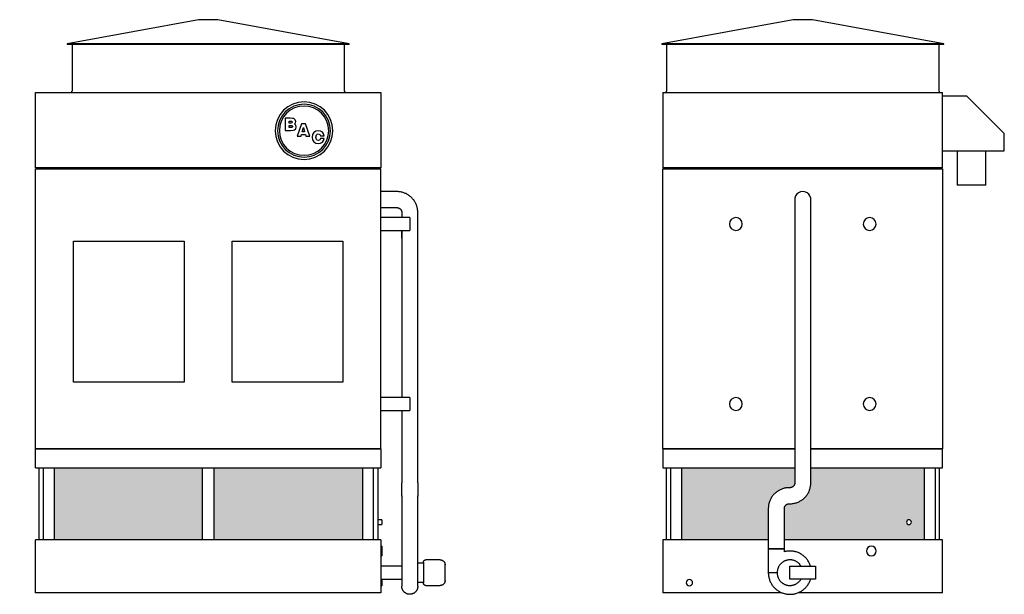
# Model space of a CAD drawing. Units: inches. Extents: x 1728 to 2223, y 29 to 369.
# Drawn here: x 1916 to 2223, y 29 to 209 of the extents above; entities that cross this region are included whole.
import ezdxf

# ---------------------------------------------------------------- set-up
doc = ezdxf.new("R2010")
doc.units = ezdxf.units.IN
doc.header["$MEASUREMENT"] = 0

msp = doc.modelspace()

# ---------------------------------------------------------------- hatches: boundary and pattern name
h = msp.add_hatch()
h.set_pattern_fill('HONEY', color=256, scale=8)
h.paths.add_polyline_path([(1828.47, 68.8), (1752.72, 68.8), (1752.72, 46.3), (1828.47, 46.3)])
h.paths.add_polyline_path([(1973.1, 68.8), (1926.73, 68.8), (1926.73, 46.3), (1973.1, 46.3)])
h.paths.add_polyline_path([(2022.98, 68.8), (1976.6, 68.8), (1976.6, 46.3), (2022.98, 46.3)])
h.paths.add_polyline_path([(2149.79, 57.66), (2149.86, 57.91), (2149.94, 58.16), (2150.03, 58.41), (2150.13, 58.65), (2150.24, 58.88), (2150.35, 59.11), (2150.48, 59.34), (2150.62, 59.56), (2150.76, 59.78), (2150.92, 59.99), (2151.08, 60.19), (2151.25, 60.39), (2151.42, 60.58), (2151.61, 60.76), (2151.8, 60.94), (2152, 61.1), (2152.21, 61.26), (2152.42, 61.42), (2152.63, 61.56), (2152.86, 61.69), (2153.09, 61.82), (2153.32, 61.93), (2153.56, 62.04), (2153.8, 62.13), (2154.04, 62.22), (2154.29, 62.3), (2154.54, 62.36), (2154.8, 62.42), (2155.05, 62.47), (2155.31, 62.5), (2155.57, 62.53), (2155.83, 62.55), (2156.09, 62.55), (2156.34, 62.55), (2156.35, 62.55), (2156.41, 62.55), (2156.47, 62.56), (2156.53, 62.56), (2156.59, 62.57), (2156.65, 62.58), (2156.71, 62.6), (2156.77, 62.61), (2156.82, 62.63), (2156.88, 62.65), (2156.94, 62.68), (2156.99, 62.7), (2157.04, 62.73), (2157.1, 62.76), (2157.15, 62.79), (2157.2, 62.82), (2157.25, 62.86), (2157.29, 62.89), (2157.34, 62.93), (2157.38, 62.97), (2157.42, 63.02), (2157.47, 63.06), (2157.5, 63.11), (2157.54, 63.15), (2157.58, 63.2), (2157.61, 63.25), (2157.64, 63.31), (2157.67, 63.36), (2157.69, 63.41), (2157.72, 63.47), (2157.74, 63.52), (2157.76, 63.58), (2157.78, 63.64), (2157.79, 63.69), (2157.81, 63.75), (2157.82, 63.81), (2157.83, 63.87), (2157.83, 63.93), (2157.84, 63.99), (2157.84, 64.05), (2157.84, 68.8), (2122.46, 68.8), (2122.46, 46.3), (2149.59, 46.3), (2149.59, 56.11), (2149.6, 56.38), (2149.61, 56.64), (2149.64, 56.9), (2149.68, 57.16), (2149.73, 57.41)])
h.paths.add_polyline_path([(2198.21, 68.8), (2162.84, 68.8), (2162.84, 63.99), (2162.83, 63.72), (2162.81, 63.46), (2162.78, 63.2), (2162.74, 62.95), (2162.69, 62.69), (2162.63, 62.44), (2162.56, 62.19), (2162.48, 61.94), (2162.4, 61.7), (2162.3, 61.45), (2162.19, 61.22), (2162.07, 60.99), (2161.94, 60.76), (2161.81, 60.54), (2161.66, 60.32), (2161.51, 60.11), (2161.35, 59.91), (2161.18, 59.71), (2161, 59.52), (2160.82, 59.34), (2160.62, 59.16), (2160.42, 59), (2160.22, 58.84), (2160.01, 58.69), (2159.79, 58.54), (2159.57, 58.41), (2159.34, 58.29), (2159.11, 58.17), (2158.87, 58.06), (2158.63, 57.97), (2158.38, 57.88), (2158.13, 57.8), (2157.88, 57.74), (2157.63, 57.68), (2157.37, 57.63), (2157.12, 57.6), (2156.86, 57.57), (2156.6, 57.56), (2156.34, 57.55), (2156.09, 57.55), (2156.07, 57.55), (2156.01, 57.55), (2155.95, 57.54), (2155.89, 57.54), (2155.83, 57.53), (2155.77, 57.52), (2155.72, 57.5), (2155.66, 57.49), (2155.6, 57.47), (2155.54, 57.45), (2155.49, 57.43), (2155.43, 57.4), (2155.38, 57.37), (2155.33, 57.34), (2155.28, 57.31), (2155.23, 57.28), (2155.18, 57.24), (2155.13, 57.21), (2155.09, 57.17), (2155.04, 57.13), (2155, 57.08), (2154.96, 57.04), (2154.92, 56.99), (2154.88, 56.95), (2154.85, 56.9), (2154.82, 56.85), (2154.79, 56.8), (2154.76, 56.74), (2154.73, 56.69), (2154.71, 56.63), (2154.68, 56.58), (2154.66, 56.52), (2154.65, 56.47), (2154.63, 56.41), (2154.62, 56.35), (2154.61, 56.29), (2154.6, 56.23), (2154.59, 56.17), (2154.59, 56.11), (2154.59, 56.05), (2154.59, 46.3), (2198.21, 46.3)])
h.paths.add_polyline_path([(2194.21, 51.8, -1), (2192.71, 51.8, -1)], flags=16)

# ---------------------------------------------------------------- linework, layer by layer
for p, q in [((1971.85, 208.55), (1930.85, 201.05)), ((1977.85, 208.55), (1971.85, 208.55)), ((2018.85, 201.05), (1977.85, 208.55)), ((2157.34, 208.55), (2116.34, 201.05)), ((2160.34, 208.55), (2157.34, 208.55)), ((2163.34, 208.55), (2160.34, 208.55)), ((2204.34, 201.05), (2163.34, 208.55)), ((1930.85, 201.05), (1930.85, 200.8)), ((2018.85, 201.05), (1930.85, 201.05)), ((2018.85, 200.8), (1930.85, 200.8)), ((1932.35, 200.8), (1932.35, 186.3)), ((2017.35, 186.3), (2017.35, 200.8)), ((2018.85, 200.8), (2018.85, 201.05)), ((2116.34, 201.05), (2116.34, 200.8)), ((2160.34, 201.05), (2116.34, 201.05)), ((2160.34, 200.8), (2116.34, 200.8)), ((2117.84, 200.8), (2117.84, 186.3)), ((2204.34, 201.05), (2160.34, 201.05)), ((2204.34, 200.8), (2160.34, 200.8)), ((2202.84, 186.3), (2202.84, 200.8)), ((2204.34, 200.8), (2204.34, 201.05)), ((1920.98, 185.8), (2028.73, 185.8)), ((1920.98, 162.3), (1920.98, 185.8)), ((2028.73, 185.8), (2028.73, 162.3)), ((2116.71, 185.8), (2203.96, 185.8)), ((2116.71, 185.8), (2116.71, 162.3)), ((2203.96, 162.3), (2203.96, 185.8)), ((2211.55, 184.68), (2203.96, 184.68)), ((2223.21, 173.01), (2211.55, 184.68)), ((2000.44, 177.81), (1998.87, 177.81)), ((1998.87, 177.81), (1998.87, 174)), ((2000.07, 176.28), (2000.07, 176.92)), ((2000.07, 176.92), (2000.41, 176.92)), ((2000.57, 176.28), (2000.07, 176.28)), ((2000.07, 174.89), (2000.07, 175.59)), ((2000.07, 175.59), (2000.62, 175.59)), ((2000.41, 176.92), (2000.91, 176.85)), ((2001.18, 177.78), (2000.44, 177.81)), ((2000.92, 176.36), (2000.57, 176.28)), ((2000.62, 175.59), (2001.03, 175.51)), ((2000.91, 176.85), (2001.02, 176.6)), ((2001.02, 176.6), (2000.92, 176.36)), ((2001.03, 175.51), (2001.15, 175.24)), ((2001.15, 175.24), (2001.03, 174.97)), ((2001.57, 177.7), (2001.18, 177.78)), ((2002.01, 177.36), (2001.57, 177.7)), ((2001.71, 176.03), (2002.05, 176.34)), ((2002.15, 175.7), (2001.71, 176.03)), ((2002.17, 176.8), (2002.01, 177.36)), ((2002.05, 176.34), (2002.17, 176.8)), ((2002.29, 175.14), (2002.15, 175.7)), ((2002.15, 174.55), (2002.29, 175.14)), ((2003.94, 176.07), (2002.63, 172.26)), ((2005.17, 176.07), (2003.94, 176.07)), ((2006.5, 172.26), (2005.17, 176.07)), ((1998.87, 174), (2000.56, 174)), ((2000.63, 174.89), (2000.07, 174.89)), ((2000.56, 174), (2001.33, 174.04)), ((2001.03, 174.97), (2000.63, 174.89)), ((2001.33, 174.04), (2001.75, 174.17)), ((2001.75, 174.17), (2002.15, 174.55)), ((2002.63, 172.26), (2003.8, 172.26)), ((2003.8, 172.26), (2003.95, 172.77)), ((2003.95, 172.77), (2005.15, 172.77)), ((2004.17, 173.59), (2004.56, 174.89)), ((2004.93, 173.59), (2004.17, 173.59)), ((2004.56, 174.89), (2004.93, 173.59)), ((2005.15, 172.77), (2005.3, 172.26)), ((2005.3, 172.26), (2006.5, 172.26)), ((2007.37, 172.71), (2007.24, 171.89)), ((2007.76, 173.33), (2007.37, 172.71)), ((2008.37, 173.73), (2007.76, 173.33)), ((2009.17, 173.86), (2008.37, 173.73)), ((2008.45, 171.89), (2008.64, 172.66)), ((2008.64, 172.66), (2008.86, 172.85)), ((2008.86, 172.85), (2009.19, 172.91)), ((2009.9, 173.76), (2009.17, 173.86)), ((2009.19, 172.91), (2009.65, 172.77)), ((2009.65, 172.77), (2009.85, 172.34)), ((2009.85, 172.34), (2010.99, 172.34)), ((2010.46, 173.47), (2009.9, 173.76)), ((2010.83, 172.99), (2010.46, 173.47)), ((2010.99, 172.34), (2010.83, 172.99)), ((2223.21, 167.68), (2223.21, 173.01)), ((2007.24, 171.89), (2007.37, 171.08)), ((2007.37, 171.08), (2007.76, 170.45)), ((2007.76, 170.45), (2008.38, 170.06)), ((2008.38, 170.06), (2009.19, 169.93)), ((2008.64, 171.13), (2008.45, 171.89)), ((2008.88, 170.94), (2008.64, 171.13)), ((2009.2, 170.88), (2008.88, 170.94)), ((2009.19, 169.93), (2009.91, 170.03)), ((2009.65, 171.03), (2009.2, 170.88)), ((2009.85, 171.48), (2009.65, 171.03)), ((2010.99, 171.48), (2009.85, 171.48)), ((2009.91, 170.03), (2010.47, 170.33)), ((2010.47, 170.33), (2010.83, 170.83)), ((2010.83, 170.83), (2010.99, 171.48)), ((2203.96, 167.68), (2223.21, 167.68)), ((2208.46, 167.68), (2208.46, 156.93)), ((2217.46, 156.93), (2217.46, 167.68)), ((2028.73, 162.3), (1920.98, 162.3)), ((1920.98, 162.05), (2028.73, 162.05)), ((1920.98, 74.68), (1920.98, 162.05)), ((1965.98, 162.3), (1965.98, 162.05)), ((1974.98, 162.05), (1974.98, 162.3)), ((2028.73, 74.68), (2028.73, 162.05)), ((2203.96, 162.3), (2116.71, 162.3)), ((2116.71, 162.05), (2203.96, 162.05)), ((2116.71, 74.68), (2116.71, 162.05)), ((2203.96, 162.05), (2203.96, 74.68)), ((2212.96, 156.93), (2208.46, 156.93)), ((2217.46, 156.93), (2212.96, 156.93)), ((2033.73, 154.93), (2028.73, 154.93)), ((2028.73, 149.93), (2033.73, 149.93)), ((2035.23, 148.43), (2035.23, 146.8)), ((2040.23, 140.43), (2040.23, 148.43)), ((2157.84, 148.43), (2157.84, 140.43)), ((2162.84, 140.43), (2162.84, 148.43)), ((2037.73, 146.8), (2028.73, 146.8)), ((2037.73, 146.8), (2037.73, 144.8)), ((2037.73, 144.8), (2037.73, 142.8)), ((2028.73, 142.8), (2037.73, 142.8)), ((2035.23, 140.43), (2035.23, 142.8)), ((2035.23, 142.8), (2035.23, 90.68)), ((2035.23, 142.8), (2035.23, 140.43)), ((1932.85, 95.43), (1932.85, 139.43)), ((1932.85, 139.43), (1967.35, 139.43)), ((1967.35, 139.43), (1967.35, 95.43)), ((1982.35, 139.43), (2016.85, 139.43)), ((1982.35, 95.43), (1982.35, 139.43)), ((2016.85, 139.43), (2016.85, 95.43)), ((2040.23, 64.05), (2040.23, 140.43)), ((2157.84, 140.43), (2157.84, 64.05)), ((2162.84, 64.05), (2162.84, 140.43)), ((1967.35, 95.43), (1932.85, 95.43)), ((2016.85, 95.43), (1982.35, 95.43)), ((2037.73, 90.68), (2028.73, 90.68)), ((2037.73, 90.68), (2037.73, 88.68)), ((2028.73, 86.68), (2037.73, 86.68)), ((2035.23, 86.68), (2035.23, 64.05)), ((2037.73, 88.68), (2037.73, 86.68)), ((2028.73, 74.68), (1920.98, 74.68)), ((1920.98, 74.68), (2028.73, 74.68)), ((1920.98, 68.8), (1920.98, 74.68)), ((2028.73, 74.68), (2028.73, 68.8)), ((2157.84, 74.68), (2116.71, 74.68)), ((2116.71, 74.68), (2157.84, 74.68)), ((2116.71, 74.68), (2116.71, 68.8)), ((2203.96, 74.68), (2162.84, 74.68)), ((2162.84, 74.68), (2203.96, 74.68)), ((2203.96, 68.8), (2203.96, 74.68)), ((1920.98, 68.8), (2028.73, 68.8)), ((1921.98, 68.8), (1921.98, 46.3)), ((1923.35, 68.8), (1923.35, 46.3)), ((1926.73, 68.8), (1926.73, 46.3)), ((1973.1, 46.3), (1973.1, 68.8)), ((1976.6, 68.8), (1976.6, 46.3)), ((2022.98, 68.8), (2022.98, 46.3)), ((2026.35, 68.8), (2026.35, 46.3)), ((2027.73, 68.8), (2027.73, 46.3)), ((2116.71, 68.8), (2157.84, 68.8)), ((2117.71, 68.8), (2117.71, 46.3)), ((2119.09, 68.8), (2119.09, 46.3)), ((2122.46, 68.8), (2122.46, 46.3)), ((2162.84, 68.8), (2203.96, 68.8)), ((2198.21, 68.8), (2198.21, 46.3)), ((2201.59, 68.8), (2201.59, 46.3)), ((2202.96, 46.3), (2202.96, 68.8)), ((2156.34, 62.55), (2156.09, 62.55)), ((2035.23, 56.05), (2035.23, 43.5)), ((2040.23, 43.5), (2040.23, 56.05)), ((2149.59, 56.05), (2149.59, 43.5)), ((2154.59, 43.5), (2154.59, 56.05)), ((2156.09, 57.55), (2156.34, 57.55)), ((2028.98, 52.55), (2027.73, 52.55)), ((2028.98, 52.55), (2028.98, 51.8)), ((2027.73, 51.05), (2028.98, 51.05)), ((2028.98, 51.8), (2028.98, 51.05)), ((2028.73, 46.3), (1920.98, 46.3)), ((1920.98, 29.8), (1920.98, 46.3)), ((2028.73, 46.3), (2028.73, 29.8)), ((2149.59, 46.3), (2116.71, 46.3)), ((2116.71, 46.3), (2116.71, 29.8)), ((2203.96, 46.3), (2154.59, 46.3)), ((2203.96, 29.8), (2203.96, 46.3)), ((2028.98, 44.3), (2028.73, 44.3)), ((2028.98, 44.3), (2028.98, 42.8)), ((2035.23, 43.5), (2035.23, 36.05)), ((2040.23, 36.05), (2040.23, 43.5)), ((2154.59, 43.5), (2149.59, 43.5)), ((2149.59, 43.5), (2149.59, 36.05)), ((2149.59, 43.5), (2152.09, 43.5)), ((2152.09, 43.5), (2154.59, 43.5)), ((2154.59, 42.56), (2154.59, 43.5)), ((2028.73, 41.3), (2028.98, 41.3)), ((2028.98, 42.8), (2028.98, 41.3)), ((2035.23, 40.3), (2035.23, 40.3)), ((2040.23, 40.29), (2040.23, 40.3)), ((2047.23, 40.05), (2042.73, 40.05)), ((2035.23, 38.05), (2028.73, 38.05)), ((2041.98, 39.05), (2040.23, 39.05)), ((2156.34, 38.05), (2164.34, 38.05)), ((2156.34, 34.05), (2156.34, 38.05)), ((2164.34, 38.05), (2164.34, 34.05)), ((2028.73, 34.05), (2035.23, 34.05)), ((2028.98, 33.93), (2028.73, 33.93)), ((2028.98, 33.93), (2028.98, 32.93)), ((2149.59, 36.05), (2149.59, 36.05)), ((2150.08, 36.05), (2149.6, 36.05)), ((2150.57, 36.05), (2150.08, 36.05)), ((2151.06, 36.05), (2150.58, 36.05)), ((2151.81, 36.05), (2151.07, 36.05)), ((2152.09, 36.05), (2151.82, 36.05)), ((2164.34, 34.05), (2156.34, 34.05)), ((2028.73, 31.93), (2028.98, 31.93)), ((2028.98, 32.93), (2028.98, 31.93)), ((2040.23, 33.05), (2041.98, 33.05)), ((2042.73, 32.05), (2047.23, 32.05)), ((2028.73, 29.8), (1920.98, 29.8)), ((2153.8, 29.8), (2116.71, 29.8)), ((2203.96, 29.8), (2158.88, 29.8))]:
    msp.add_line(p, q)
at = {"flags": 128}
for points in [[(1931.85, 185.8), (1931.87, 185.8), (1931.89, 185.8), (1931.91, 185.8), (1931.93, 185.81), (1931.95, 185.81), (1931.97, 185.81), (1931.99, 185.82), (1932.01, 185.83), (1932.03, 185.83), (1932.05, 185.84), (1932.06, 185.85), (1932.08, 185.86), (1932.1, 185.87), (1932.12, 185.88), (1932.13, 185.89), (1932.15, 185.9), (1932.16, 185.91), (1932.18, 185.92), (1932.19, 185.94), (1932.21, 185.95), (1932.22, 185.97), (1932.24, 185.98), (1932.25, 186), (1932.26, 186.01), (1932.27, 186.03), (1932.28, 186.05), (1932.29, 186.06), (1932.3, 186.08), (1932.31, 186.1), (1932.32, 186.12), (1932.32, 186.14), (1932.33, 186.16), (1932.33, 186.18), (1932.34, 186.2), (1932.34, 186.22), (1932.35, 186.24), (1932.35, 186.26), (1932.35, 186.28), (1932.35, 186.3), (1932.35, 186.3)], [(2017.35, 186.3), (2017.35, 186.28), (2017.35, 186.26), (2017.35, 186.24), (2017.36, 186.22), (2017.36, 186.2), (2017.36, 186.18), (2017.37, 186.16), (2017.38, 186.14), (2017.38, 186.12), (2017.39, 186.11), (2017.4, 186.09), (2017.41, 186.07), (2017.42, 186.05), (2017.43, 186.03), (2017.44, 186.02), (2017.45, 186), (2017.46, 185.99), (2017.47, 185.97), (2017.49, 185.96), (2017.5, 185.94), (2017.52, 185.93), (2017.53, 185.92), (2017.55, 185.9), (2017.56, 185.89), (2017.58, 185.88), (2017.6, 185.87), (2017.61, 185.86), (2017.63, 185.85), (2017.65, 185.84), (2017.67, 185.83), (2017.69, 185.83), (2017.71, 185.82), (2017.73, 185.82), (2017.75, 185.81), (2017.77, 185.81), (2017.79, 185.8), (2017.81, 185.8), (2017.83, 185.8), (2017.85, 185.8), (2017.85, 185.8)], [(2117.34, 185.8), (2117.36, 185.8), (2117.38, 185.8), (2117.4, 185.8), (2117.42, 185.81), (2117.44, 185.81), (2117.46, 185.81), (2117.48, 185.82), (2117.49, 185.83), (2117.51, 185.83), (2117.53, 185.84), (2117.55, 185.85), (2117.57, 185.86), (2117.59, 185.87), (2117.6, 185.88), (2117.62, 185.89), (2117.64, 185.9), (2117.65, 185.91), (2117.67, 185.92), (2117.68, 185.94), (2117.7, 185.95), (2117.71, 185.97), (2117.72, 185.98), (2117.74, 186), (2117.75, 186.01), (2117.76, 186.03), (2117.77, 186.05), (2117.78, 186.06), (2117.79, 186.08), (2117.8, 186.1), (2117.8, 186.12), (2117.81, 186.14), (2117.82, 186.16), (2117.82, 186.18), (2117.83, 186.2), (2117.83, 186.22), (2117.83, 186.24), (2117.84, 186.26), (2117.84, 186.28), (2117.84, 186.3), (2117.84, 186.3)], [(2202.84, 186.3), (2202.84, 186.28), (2202.84, 186.26), (2202.84, 186.24), (2202.84, 186.22), (2202.85, 186.2), (2202.85, 186.18), (2202.86, 186.16), (2202.86, 186.14), (2202.87, 186.12), (2202.88, 186.11), (2202.89, 186.09), (2202.89, 186.07), (2202.9, 186.05), (2202.91, 186.03), (2202.92, 186.02), (2202.94, 186), (2202.95, 185.99), (2202.96, 185.97), (2202.97, 185.96), (2202.99, 185.94), (2203, 185.93), (2203.02, 185.92), (2203.03, 185.9), (2203.05, 185.89), (2203.07, 185.88), (2203.08, 185.87), (2203.1, 185.86), (2203.12, 185.85), (2203.14, 185.84), (2203.16, 185.83), (2203.17, 185.83), (2203.19, 185.82), (2203.21, 185.82), (2203.23, 185.81), (2203.25, 185.81), (2203.27, 185.8), (2203.29, 185.8), (2203.31, 185.8), (2203.33, 185.8), (2203.34, 185.8)], [(2040.23, 148.43), (2040.22, 148.69), (2040.2, 148.94), (2040.18, 149.2), (2040.14, 149.46), (2040.1, 149.72), (2040.04, 149.97), (2039.97, 150.22), (2039.9, 150.47), (2039.81, 150.72), (2039.71, 150.96), (2039.61, 151.19), (2039.49, 151.43), (2039.37, 151.66), (2039.23, 151.88), (2039.09, 152.1), (2038.94, 152.31), (2038.78, 152.51), (2038.61, 152.71), (2038.44, 152.9), (2038.25, 153.09), (2038.06, 153.27), (2037.87, 153.44), (2037.66, 153.6), (2037.45, 153.75), (2037.24, 153.9), (2037.02, 154.03), (2036.79, 154.16), (2036.56, 154.28), (2036.32, 154.38), (2036.08, 154.48), (2035.84, 154.57), (2035.59, 154.65), (2035.34, 154.72), (2035.09, 154.78), (2034.83, 154.83), (2034.57, 154.87), (2034.31, 154.9), (2034.06, 154.92), (2033.8, 154.93), (2033.73, 154.93)], [(2157.84, 152.43), (2157.84, 152.42), (2157.84, 152.41), (2157.84, 152.4), (2157.84, 152.37), (2157.84, 152.35), (2157.84, 152.31), (2157.84, 152.27), (2157.84, 152.22), (2157.84, 152.17), (2157.84, 152.11), (2157.84, 152.04), (2157.84, 151.97), (2157.84, 151.9), (2157.84, 151.81), (2157.84, 151.73), (2157.84, 151.63), (2157.84, 151.54), (2157.84, 151.43), (2157.84, 151.32), (2157.84, 151.21), (2157.84, 151.1), (2157.84, 150.97), (2157.84, 150.85), (2157.84, 150.72), (2157.84, 150.59), (2157.84, 150.45), (2157.84, 150.31), (2157.84, 150.17), (2157.84, 150.02), (2157.84, 149.87), (2157.84, 149.72), (2157.84, 149.57), (2157.84, 149.42), (2157.84, 149.26), (2157.84, 149.11), (2157.84, 148.95), (2157.84, 148.79), (2157.84, 148.63), (2157.84, 148.47), (2157.84, 148.43)], [(2162.84, 148.43), (2162.84, 148.59), (2162.84, 148.75), (2162.84, 148.9), (2162.84, 149.06), (2162.84, 149.22), (2162.84, 149.38), (2162.84, 149.53), (2162.84, 149.68), (2162.84, 149.83), (2162.84, 149.98), (2162.84, 150.13), (2162.84, 150.27), (2162.84, 150.41), (2162.84, 150.55), (2162.84, 150.68), (2162.84, 150.81), (2162.84, 150.94), (2162.84, 151.06), (2162.84, 151.18), (2162.84, 151.29), (2162.84, 151.4), (2162.84, 151.51), (2162.84, 151.61), (2162.84, 151.7), (2162.84, 151.79), (2162.84, 151.88), (2162.84, 151.95), (2162.84, 152.03), (2162.84, 152.09), (2162.84, 152.15), (2162.84, 152.21), (2162.84, 152.26), (2162.84, 152.3), (2162.84, 152.34), (2162.84, 152.37), (2162.84, 152.39), (2162.84, 152.41), (2162.84, 152.42), (2162.84, 152.43), (2162.84, 152.43)], [(2033.73, 149.93), (2033.79, 149.92), (2033.85, 149.92), (2033.91, 149.91), (2033.96, 149.91), (2034.02, 149.9), (2034.08, 149.88), (2034.14, 149.87), (2034.2, 149.85), (2034.25, 149.83), (2034.31, 149.81), (2034.36, 149.78), (2034.42, 149.76), (2034.47, 149.73), (2034.52, 149.7), (2034.57, 149.66), (2034.62, 149.63), (2034.67, 149.59), (2034.71, 149.55), (2034.76, 149.51), (2034.8, 149.47), (2034.84, 149.43), (2034.88, 149.38), (2034.92, 149.33), (2034.95, 149.29), (2034.99, 149.24), (2035.02, 149.18), (2035.05, 149.13), (2035.08, 149.08), (2035.1, 149.02), (2035.12, 148.97), (2035.14, 148.91), (2035.16, 148.86), (2035.18, 148.8), (2035.19, 148.74), (2035.2, 148.68), (2035.21, 148.62), (2035.22, 148.56), (2035.22, 148.5), (2035.23, 148.44), (2035.23, 148.43)], [(2035.23, 60.05), (2035.23, 60.05), (2035.23, 60.06), (2035.23, 60.08), (2035.23, 60.1), (2035.23, 60.13), (2035.23, 60.17), (2035.23, 60.21), (2035.23, 60.25), (2035.23, 60.31), (2035.23, 60.37), (2035.23, 60.43), (2035.23, 60.5), (2035.23, 60.58), (2035.23, 60.66), (2035.23, 60.75), (2035.23, 60.84), (2035.23, 60.94), (2035.23, 61.04), (2035.23, 61.15), (2035.23, 61.26), (2035.23, 61.38), (2035.23, 61.5), (2035.23, 61.63), (2035.23, 61.76), (2035.23, 61.89), (2035.23, 62.03), (2035.23, 62.17), (2035.23, 62.31), (2035.23, 62.45), (2035.23, 62.6), (2035.23, 62.75), (2035.23, 62.9), (2035.23, 63.06), (2035.23, 63.21), (2035.23, 63.37), (2035.23, 63.53), (2035.23, 63.69), (2035.23, 63.85), (2035.23, 64.01), (2035.23, 64.05)], [(2040.23, 64.05), (2040.23, 63.89), (2040.23, 63.73), (2040.23, 63.57), (2040.23, 63.41), (2040.23, 63.26), (2040.23, 63.1), (2040.23, 62.95), (2040.23, 62.79), (2040.23, 62.64), (2040.23, 62.49), (2040.23, 62.35), (2040.23, 62.2), (2040.23, 62.06), (2040.23, 61.93), (2040.23, 61.79), (2040.23, 61.66), (2040.23, 61.54), (2040.23, 61.41), (2040.23, 61.29), (2040.23, 61.18), (2040.23, 61.07), (2040.23, 60.97), (2040.23, 60.87), (2040.23, 60.77), (2040.23, 60.68), (2040.23, 60.6), (2040.23, 60.52), (2040.23, 60.45), (2040.23, 60.38), (2040.23, 60.32), (2040.23, 60.27), (2040.23, 60.22), (2040.23, 60.18), (2040.23, 60.14), (2040.23, 60.11), (2040.23, 60.08), (2040.23, 60.07), (2040.23, 60.06), (2040.23, 60.05), (2040.23, 60.05)], [(2156.09, 62.55), (2155.83, 62.55), (2155.57, 62.53), (2155.31, 62.5), (2155.05, 62.47), (2154.8, 62.42), (2154.54, 62.36), (2154.29, 62.3), (2154.04, 62.22), (2153.8, 62.13), (2153.56, 62.04), (2153.32, 61.93), (2153.09, 61.82), (2152.86, 61.69), (2152.63, 61.56), (2152.42, 61.42), (2152.21, 61.26), (2152, 61.1), (2151.8, 60.94), (2151.61, 60.76), (2151.42, 60.58), (2151.25, 60.39), (2151.08, 60.19), (2150.92, 59.99), (2150.76, 59.78), (2150.62, 59.56), (2150.48, 59.34), (2150.35, 59.11), (2150.24, 58.88), (2150.13, 58.65), (2150.03, 58.41), (2149.94, 58.16), (2149.86, 57.91), (2149.79, 57.66), (2149.73, 57.41), (2149.68, 57.16), (2149.64, 56.9), (2149.61, 56.64), (2149.6, 56.38), (2149.59, 56.12), (2149.59, 56.05)], [(2156.34, 57.55), (2156.6, 57.56), (2156.86, 57.57), (2157.12, 57.6), (2157.37, 57.63), (2157.63, 57.68), (2157.88, 57.74), (2158.13, 57.8), (2158.38, 57.88), (2158.63, 57.97), (2158.87, 58.06), (2159.11, 58.17), (2159.34, 58.29), (2159.57, 58.41), (2159.79, 58.54), (2160.01, 58.69), (2160.22, 58.84), (2160.42, 59), (2160.62, 59.16), (2160.82, 59.34), (2161, 59.52), (2161.18, 59.71), (2161.35, 59.91), (2161.51, 60.11), (2161.66, 60.32), (2161.81, 60.54), (2161.94, 60.76), (2162.07, 60.99), (2162.19, 61.22), (2162.3, 61.45), (2162.4, 61.7), (2162.48, 61.94), (2162.56, 62.19), (2162.63, 62.44), (2162.69, 62.69), (2162.74, 62.95), (2162.78, 63.2), (2162.81, 63.46), (2162.83, 63.72), (2162.84, 63.98), (2162.84, 64.05)], [(2157.84, 64.05), (2157.84, 63.99), (2157.83, 63.93), (2157.83, 63.87), (2157.82, 63.81), (2157.81, 63.75), (2157.79, 63.69), (2157.78, 63.64), (2157.76, 63.58), (2157.74, 63.52), (2157.72, 63.47), (2157.69, 63.41), (2157.67, 63.36), (2157.64, 63.31), (2157.61, 63.25), (2157.58, 63.2), (2157.54, 63.15), (2157.5, 63.11), (2157.47, 63.06), (2157.42, 63.02), (2157.38, 62.97), (2157.34, 62.93), (2157.29, 62.89), (2157.25, 62.86), (2157.2, 62.82), (2157.15, 62.79), (2157.1, 62.76), (2157.04, 62.73), (2156.99, 62.7), (2156.94, 62.68), (2156.88, 62.65), (2156.82, 62.63), (2156.77, 62.61), (2156.71, 62.6), (2156.65, 62.58), (2156.59, 62.57), (2156.53, 62.56), (2156.47, 62.56), (2156.41, 62.55), (2156.35, 62.55), (2156.34, 62.55)], [(2035.23, 60.05), (2035.23, 60.05), (2035.23, 60.04), (2035.23, 60.02), (2035.23, 60), (2035.23, 59.97), (2035.23, 59.94), (2035.23, 59.89), (2035.23, 59.85), (2035.23, 59.79), (2035.23, 59.73), (2035.23, 59.67), (2035.23, 59.6), (2035.23, 59.52), (2035.23, 59.44), (2035.23, 59.35), (2035.23, 59.26), (2035.23, 59.16), (2035.23, 59.06), (2035.23, 58.95), (2035.23, 58.84), (2035.23, 58.72), (2035.23, 58.6), (2035.23, 58.47), (2035.23, 58.34), (2035.23, 58.21), (2035.23, 58.08), (2035.23, 57.94), (2035.23, 57.79), (2035.23, 57.65), (2035.23, 57.5), (2035.23, 57.35), (2035.23, 57.2), (2035.23, 57.04), (2035.23, 56.89), (2035.23, 56.73), (2035.23, 56.57), (2035.23, 56.41), (2035.23, 56.25), (2035.23, 56.09), (2035.23, 56.05)], [(2035.23, 59.92), (2035.23, 59.92), (2035.23, 60.02), (2035.23, 60.05)], [(2040.23, 60.03), (2040.22, 59.95), (2040.22, 59.94)], [(2040.23, 56.05), (2040.23, 56.21), (2040.23, 56.37), (2040.23, 56.53), (2040.23, 56.69), (2040.23, 56.85), (2040.23, 57), (2040.23, 57.16), (2040.23, 57.31), (2040.23, 57.46), (2040.23, 57.61), (2040.23, 57.75), (2040.23, 57.9), (2040.23, 58.04), (2040.23, 58.18), (2040.23, 58.31), (2040.23, 58.44), (2040.23, 58.57), (2040.23, 58.69), (2040.23, 58.81), (2040.23, 58.92), (2040.23, 59.03), (2040.23, 59.13), (2040.23, 59.23), (2040.23, 59.33), (2040.23, 59.42), (2040.23, 59.5), (2040.23, 59.58), (2040.23, 59.65), (2040.23, 59.72), (2040.23, 59.78), (2040.23, 59.83), (2040.23, 59.88), (2040.23, 59.93), (2040.23, 59.96), (2040.23, 59.99), (2040.23, 60.02), (2040.23, 60.03), (2040.23, 60.05), (2040.23, 60.05), (2040.23, 60.05)], [(2154.59, 56.05), (2154.59, 56.11), (2154.59, 56.17), (2154.6, 56.23), (2154.61, 56.29), (2154.62, 56.35), (2154.63, 56.41), (2154.65, 56.47), (2154.66, 56.52), (2154.68, 56.58), (2154.71, 56.63), (2154.73, 56.69), (2154.76, 56.74), (2154.79, 56.8), (2154.82, 56.85), (2154.85, 56.9), (2154.88, 56.95), (2154.92, 56.99), (2154.96, 57.04), (2155, 57.08), (2155.04, 57.13), (2155.09, 57.17), (2155.13, 57.21), (2155.18, 57.24), (2155.23, 57.28), (2155.28, 57.31), (2155.33, 57.34), (2155.38, 57.37), (2155.43, 57.4), (2155.49, 57.43), (2155.54, 57.45), (2155.6, 57.47), (2155.66, 57.49), (2155.72, 57.5), (2155.77, 57.52), (2155.83, 57.53), (2155.89, 57.54), (2155.95, 57.54), (2156.01, 57.55), (2156.07, 57.55), (2156.09, 57.55)], [(2041.98, 39.3), (2041.98, 39.33), (2041.98, 39.36), (2041.98, 39.39), (2041.99, 39.42), (2041.99, 39.45), (2042, 39.48), (2042, 39.51), (2042.01, 39.54), (2042.02, 39.56), (2042.03, 39.59), (2042.05, 39.62), (2042.06, 39.65), (2042.07, 39.67), (2042.09, 39.7), (2042.11, 39.72), (2042.12, 39.75), (2042.14, 39.77), (2042.16, 39.8), (2042.18, 39.82), (2042.2, 39.84), (2042.22, 39.86), (2042.25, 39.88), (2042.27, 39.9), (2042.3, 39.91), (2042.32, 39.93), (2042.35, 39.95), (2042.37, 39.96), (2042.4, 39.98), (2042.43, 39.99), (2042.45, 40), (2042.48, 40.01), (2042.51, 40.02), (2042.54, 40.03), (2042.57, 40.03), (2042.6, 40.04), (2042.63, 40.04), (2042.66, 40.05), (2042.69, 40.05), (2042.72, 40.05), (2042.73, 40.05)], [(2047.23, 40.05), (2047.29, 40.05), (2047.35, 40.05), (2047.41, 40.04), (2047.46, 40.03), (2047.52, 40.02), (2047.58, 40.01), (2047.64, 39.99), (2047.7, 39.97), (2047.75, 39.95), (2047.81, 39.93), (2047.86, 39.91), (2047.92, 39.88), (2047.97, 39.85), (2048.02, 39.82), (2048.07, 39.79), (2048.12, 39.75), (2048.17, 39.72), (2048.21, 39.68), (2048.26, 39.64), (2048.3, 39.6), (2048.34, 39.55), (2048.38, 39.51), (2048.42, 39.46), (2048.45, 39.41), (2048.49, 39.36), (2048.52, 39.31), (2048.55, 39.26), (2048.58, 39.2), (2048.6, 39.15), (2048.62, 39.09), (2048.64, 39.04), (2048.66, 38.98), (2048.68, 38.92), (2048.69, 38.86), (2048.7, 38.81), (2048.71, 38.75), (2048.72, 38.69), (2048.72, 38.63), (2048.73, 38.57), (2048.73, 38.55)], [(2156.34, 40.05), (2156.18, 40.05), (2156.02, 40.04), (2155.86, 40.02), (2155.7, 40), (2155.54, 39.97), (2155.39, 39.94), (2155.23, 39.89), (2155.08, 39.85), (2154.93, 39.79), (2154.78, 39.73), (2154.63, 39.67), (2154.49, 39.6), (2154.35, 39.52), (2154.21, 39.44), (2154.08, 39.35), (2153.95, 39.26), (2153.82, 39.16), (2153.7, 39.06), (2153.58, 38.95), (2153.47, 38.84), (2153.36, 38.72), (2153.25, 38.6), (2153.15, 38.47), (2153.06, 38.34), (2152.97, 38.21), (2152.89, 38.08), (2152.81, 37.94), (2152.74, 37.79), (2152.67, 37.65), (2152.61, 37.5), (2152.55, 37.35), (2152.51, 37.2), (2152.46, 37.04), (2152.43, 36.89), (2152.4, 36.73), (2152.37, 36.57), (2152.35, 36.41), (2152.34, 36.25), (2152.34, 36.09), (2152.34, 35.93), (2152.35, 35.77), (2152.36, 35.61), (2152.38, 35.46), (2152.41, 35.3), (2152.44, 35.14), (2152.48, 34.99), (2152.53, 34.83), (2152.58, 34.68), (2152.64, 34.53), (2152.7, 34.39), (2152.77, 34.24), (2152.84, 34.1), (2152.93, 33.96), (2153.01, 33.83), (2153.1, 33.7), (2153.2, 33.57), (2153.3, 33.45), (2153.41, 33.33), (2153.52, 33.21), (2153.64, 33.1), (2153.76, 33), (2153.88, 32.89), (2154.01, 32.8), (2154.14, 32.71), (2154.28, 32.62), (2154.41, 32.54), (2154.56, 32.47), (2154.7, 32.4), (2154.85, 32.34), (2155, 32.28), (2155.15, 32.23), (2155.3, 32.19), (2155.46, 32.15), (2155.61, 32.12), (2155.77, 32.09), (2155.93, 32.07), (2156.09, 32.06), (2156.25, 32.05), (2156.34, 32.05)], [(2156.34, 42.8), (2156.07, 42.8), (2155.8, 42.78), (2155.53, 42.75), (2155.26, 42.71), (2155, 42.67), (2154.73, 42.61), (2154.58, 42.57)], [(2162.78, 38.05), (2162.77, 38.1), (2162.68, 38.36), (2162.58, 38.61), (2162.48, 38.86), (2162.36, 39.1), (2162.23, 39.34), (2162.09, 39.57), (2161.95, 39.8), (2161.79, 40.02), (2161.63, 40.24), (2161.46, 40.45), (2161.28, 40.65), (2161.09, 40.84), (2160.9, 41.03), (2160.69, 41.21), (2160.48, 41.38), (2160.27, 41.54), (2160.05, 41.69), (2159.82, 41.83), (2159.58, 41.97), (2159.34, 42.09), (2159.1, 42.21), (2158.85, 42.31), (2158.6, 42.41), (2158.34, 42.5), (2158.08, 42.57), (2157.82, 42.64), (2157.56, 42.69), (2157.29, 42.73), (2157.02, 42.77), (2156.75, 42.79), (2156.48, 42.8), (2156.34, 42.8)], [(2159.8, 38.05), (2159.75, 38.14), (2159.66, 38.27), (2159.57, 38.4), (2159.47, 38.53), (2159.37, 38.66), (2159.27, 38.77), (2159.16, 38.89), (2159.04, 39), (2158.92, 39.11), (2158.79, 39.21), (2158.67, 39.3), (2158.53, 39.39), (2158.4, 39.48), (2158.26, 39.56), (2158.12, 39.63), (2157.97, 39.7), (2157.83, 39.76), (2157.68, 39.82), (2157.53, 39.87), (2157.37, 39.91), (2157.22, 39.95), (2157.06, 39.98), (2156.9, 40.01), (2156.74, 40.03), (2156.58, 40.04), (2156.42, 40.05), (2156.34, 40.05)], [(2035.23, 37.18), (2035.23, 37.11), (2035.23, 36.94), (2035.23, 36.77), (2035.23, 36.6), (2035.23, 36.44), (2035.23, 36.27), (2035.23, 36.1), (2035.23, 35.93), (2035.23, 35.76), (2035.23, 35.59), (2035.23, 35.42), (2035.23, 35.25), (2035.23, 35.08), (2035.23, 34.92), (2035.23, 34.76), (2035.23, 34.6), (2035.23, 34.44), (2035.23, 34.28), (2035.23, 34.13), (2035.23, 33.98), (2035.23, 33.83), (2035.23, 33.69), (2035.23, 33.55), (2035.23, 33.41), (2035.23, 33.28), (2035.23, 33.16), (2035.23, 33.03), (2035.23, 32.92), (2035.23, 32.8), (2035.23, 32.7), (2035.23, 32.6), (2035.23, 32.5), (2035.23, 32.41), (2035.23, 32.32), (2035.23, 32.25), (2035.23, 32.17), (2035.23, 32.11), (2035.23, 32.05), (2035.23, 31.99), (2035.23, 31.95), (2035.23, 31.9), (2035.23, 31.87), (2035.23, 31.84), (2035.23, 31.82), (2035.23, 31.81), (2035.23, 31.8), (2035.23, 31.8)], [(2040.23, 31.8), (2040.23, 31.8), (2040.23, 31.81), (2040.23, 31.83), (2040.23, 31.85), (2040.23, 31.89), (2040.23, 31.92), (2040.23, 31.97), (2040.23, 32.02), (2040.23, 32.07), (2040.23, 32.14), (2040.23, 32.21), (2040.23, 32.28), (2040.23, 32.36), (2040.23, 32.45), (2040.23, 32.54), (2040.23, 32.64), (2040.23, 32.75), (2040.23, 32.86), (2040.23, 32.97), (2040.23, 33.09), (2040.23, 33.21), (2040.23, 33.34), (2040.23, 33.48), (2040.23, 33.61), (2040.23, 33.75), (2040.23, 33.9), (2040.23, 34.05), (2040.23, 34.2), (2040.23, 34.35), (2040.23, 34.51), (2040.23, 34.67), (2040.23, 34.83), (2040.23, 35), (2040.23, 35.16), (2040.23, 35.33), (2040.23, 35.5), (2040.23, 35.67), (2040.23, 35.83), (2040.23, 36), (2040.23, 36.17), (2040.23, 36.34), (2040.23, 36.51), (2040.23, 36.68), (2040.23, 36.85), (2040.23, 37.02), (2040.23, 37.18)], [(2041.98, 39.3), (2041.98, 39.3), (2041.98, 39.29), (2041.98, 39.28), (2041.98, 39.26), (2041.98, 39.24), (2041.98, 39.21), (2041.98, 39.17), (2041.98, 39.14), (2041.98, 39.09), (2041.98, 39.04), (2041.98, 38.99), (2041.98, 38.93), (2041.98, 38.87), (2041.98, 38.8), (2041.98, 38.73), (2041.98, 38.66), (2041.98, 38.58), (2041.98, 38.49), (2041.98, 38.41), (2041.98, 38.31), (2041.98, 38.22), (2041.98, 38.12), (2041.98, 38.02), (2041.98, 37.91), (2041.98, 37.81), (2041.98, 37.7), (2041.98, 37.58), (2041.98, 37.47), (2041.98, 37.35), (2041.98, 37.23), (2041.98, 37.11), (2041.98, 36.98), (2041.98, 36.86), (2041.98, 36.73), (2041.98, 36.6), (2041.98, 36.47), (2041.98, 36.35), (2041.98, 36.22), (2041.98, 36.09), (2041.98, 35.96), (2041.98, 35.83), (2041.98, 35.7), (2041.98, 35.57), (2041.98, 35.44), (2041.98, 35.31), (2041.98, 35.19), (2041.98, 35.06), (2041.98, 34.94), (2041.98, 34.82), (2041.98, 34.7), (2041.98, 34.58), (2041.98, 34.47), (2041.98, 34.35), (2041.98, 34.24), (2041.98, 34.14), (2041.98, 34.03), (2041.98, 33.93), (2041.98, 33.84), (2041.98, 33.74), (2041.98, 33.65), (2041.98, 33.57), (2041.98, 33.49), (2041.98, 33.41), (2041.98, 33.33), (2041.98, 33.27), (2041.98, 33.2), (2041.98, 33.14), (2041.98, 33.09), (2041.98, 33.03), (2041.98, 32.99), (2041.98, 32.95), (2041.98, 32.91), (2041.98, 32.88), (2041.98, 32.85), (2041.98, 32.83), (2041.98, 32.82), (2041.98, 32.81), (2041.98, 32.8), (2041.98, 32.8)], [(2041.98, 39.28), (2041.98, 39.28), (2041.98, 39.29), (2041.98, 39.3), (2041.98, 39.3)], [(2048.73, 33.55), (2048.73, 33.55), (2048.73, 33.56), (2048.73, 33.57), (2048.73, 33.58), (2048.73, 33.6), (2048.73, 33.62), (2048.73, 33.65), (2048.73, 33.68), (2048.73, 33.71), (2048.73, 33.75), (2048.73, 33.79), (2048.73, 33.83), (2048.73, 33.88), (2048.73, 33.93), (2048.73, 33.99), (2048.73, 34.05), (2048.73, 34.11), (2048.73, 34.17), (2048.73, 34.24), (2048.73, 34.31), (2048.73, 34.38), (2048.73, 34.46), (2048.73, 34.54), (2048.73, 34.62), (2048.73, 34.7), (2048.73, 34.78), (2048.73, 34.87), (2048.73, 34.96), (2048.73, 35.05), (2048.73, 35.14), (2048.73, 35.24), (2048.73, 35.33), (2048.73, 35.43), (2048.73, 35.53), (2048.73, 35.63), (2048.73, 35.72), (2048.73, 35.82), (2048.73, 35.92), (2048.73, 36.02), (2048.73, 36.12), (2048.73, 36.22), (2048.73, 36.32), (2048.73, 36.42), (2048.73, 36.52), (2048.73, 36.62), (2048.73, 36.72), (2048.73, 36.81), (2048.73, 36.91), (2048.73, 37), (2048.73, 37.09), (2048.73, 37.18), (2048.73, 37.27), (2048.73, 37.36), (2048.73, 37.44), (2048.73, 37.52), (2048.73, 37.6), (2048.73, 37.68), (2048.73, 37.75), (2048.73, 37.82), (2048.73, 37.89), (2048.73, 37.96), (2048.73, 38.02), (2048.73, 38.08), (2048.73, 38.14), (2048.73, 38.19), (2048.73, 38.24), (2048.73, 38.29), (2048.73, 38.33), (2048.73, 38.37), (2048.73, 38.41), (2048.73, 38.44), (2048.73, 38.47), (2048.73, 38.49), (2048.73, 38.51), (2048.73, 38.53), (2048.73, 38.54), (2048.73, 38.55), (2048.73, 38.55), (2048.73, 38.55)], [(2048.73, 38.55), (2048.73, 38.55), (2048.73, 38.54), (2048.73, 38.53), (2048.73, 38.52)], [(2149.59, 36.32), (2149.59, 36.12), (2149.59, 35.85), (2149.6, 35.58), (2149.63, 35.31), (2149.66, 35.05), (2149.71, 34.78), (2149.76, 34.52), (2149.83, 34.26), (2149.91, 34), (2149.99, 33.74), (2150.09, 33.49), (2150.2, 33.24), (2150.32, 33), (2150.44, 32.76), (2150.58, 32.53), (2150.73, 32.3), (2150.88, 32.08), (2151.04, 31.86), (2151.21, 31.65), (2151.39, 31.45), (2151.58, 31.26), (2151.78, 31.07), (2151.98, 30.89), (2152.19, 30.72), (2152.41, 30.56), (2152.63, 30.41), (2152.86, 30.27), (2153.09, 30.13), (2153.33, 30.01), (2153.58, 29.89), (2153.82, 29.79), (2154.08, 29.69), (2154.33, 29.61), (2154.59, 29.53), (2154.85, 29.47), (2155.12, 29.41), (2155.38, 29.37), (2155.65, 29.34), (2155.92, 29.31), (2156.19, 29.3), (2156.34, 29.3)], [(2156.34, 32.05), (2156.5, 32.05), (2156.66, 32.06), (2156.82, 32.08), (2156.97, 32.1), (2157.13, 32.13), (2157.29, 32.17), (2157.44, 32.21), (2157.6, 32.25), (2157.75, 32.31), (2157.9, 32.37), (2158.04, 32.43), (2158.18, 32.5), (2158.32, 32.58), (2158.46, 32.66), (2158.6, 32.75), (2158.73, 32.84), (2158.85, 32.94), (2158.97, 33.04), (2159.09, 33.15), (2159.21, 33.26), (2159.32, 33.38), (2159.42, 33.5), (2159.52, 33.63), (2159.61, 33.76), (2159.7, 33.89), (2159.79, 34.03), (2159.8, 34.05)], [(2156.34, 29.3), (2156.61, 29.31), (2156.88, 29.32), (2157.15, 29.35), (2157.41, 29.39), (2157.68, 29.44), (2157.94, 29.49), (2158.2, 29.56), (2158.46, 29.64), (2158.72, 29.73), (2158.97, 29.83), (2159.21, 29.94), (2159.45, 30.06), (2159.69, 30.19), (2159.92, 30.33), (2160.15, 30.48), (2160.37, 30.64), (2160.58, 30.8), (2160.79, 30.98), (2160.99, 31.16), (2161.18, 31.35), (2161.36, 31.55), (2161.54, 31.75), (2161.71, 31.96), (2161.87, 32.18), (2162.02, 32.4), (2162.16, 32.63), (2162.29, 32.87), (2162.41, 33.11), (2162.53, 33.35), (2162.63, 33.6), (2162.72, 33.86), (2162.78, 34.05)], [(2035.23, 31.8), (2035.23, 31.8), (2035.23, 31.81), (2035.23, 31.83), (2035.23, 31.84)], [(2040.23, 31.8), (2040.22, 31.7), (2040.22, 31.6), (2040.21, 31.5), (2040.19, 31.4), (2040.18, 31.3), (2040.15, 31.21), (2040.13, 31.11), (2040.1, 31.01), (2040.07, 30.92), (2040.03, 30.83), (2039.99, 30.74), (2039.94, 30.65), (2039.9, 30.56), (2039.84, 30.47), (2039.79, 30.39), (2039.73, 30.31), (2039.67, 30.23), (2039.6, 30.15), (2039.54, 30.08), (2039.47, 30.01), (2039.39, 29.94), (2039.32, 29.87), (2039.24, 29.81), (2039.16, 29.75), (2039.08, 29.7), (2038.99, 29.64), (2038.9, 29.6), (2038.81, 29.55), (2038.72, 29.51), (2038.63, 29.47), (2038.54, 29.44), (2038.44, 29.41), (2038.35, 29.38), (2038.25, 29.36), (2038.15, 29.34), (2038.05, 29.32), (2037.95, 29.31), (2037.85, 29.3), (2037.75, 29.3), (2037.65, 29.3), (2037.55, 29.31), (2037.45, 29.32), (2037.35, 29.33), (2037.26, 29.35), (2037.16, 29.37), (2037.06, 29.39), (2036.96, 29.42), (2036.87, 29.45), (2036.78, 29.49), (2036.69, 29.53), (2036.6, 29.57), (2036.51, 29.62), (2036.42, 29.67), (2036.34, 29.72), (2036.25, 29.78), (2036.17, 29.84), (2036.1, 29.9), (2036.02, 29.97), (2035.95, 30.04), (2035.88, 30.11), (2035.82, 30.19), (2035.75, 30.26), (2035.69, 30.34), (2035.64, 30.43), (2035.58, 30.51), (2035.53, 30.6), (2035.49, 30.69), (2035.44, 30.78), (2035.41, 30.87), (2035.37, 30.96), (2035.34, 31.06), (2035.31, 31.15), (2035.29, 31.25), (2035.27, 31.35), (2035.25, 31.45), (2035.24, 31.55), (2035.23, 31.65), (2035.23, 31.75), (2035.23, 31.8)], [(2040.23, 31.84), (2040.23, 31.82), (2040.23, 31.81), (2040.23, 31.8), (2040.23, 31.8)], [(2041.98, 32.8), (2041.98, 32.8), (2041.98, 32.81), (2041.98, 32.82)], [(2042.73, 32.05), (2042.7, 32.05), (2042.67, 32.05), (2042.64, 32.06), (2042.61, 32.06), (2042.58, 32.07), (2042.55, 32.07), (2042.52, 32.08), (2042.49, 32.09), (2042.46, 32.1), (2042.43, 32.11), (2042.41, 32.12), (2042.38, 32.14), (2042.35, 32.15), (2042.33, 32.17), (2042.3, 32.18), (2042.28, 32.2), (2042.25, 32.22), (2042.23, 32.24), (2042.21, 32.26), (2042.19, 32.28), (2042.17, 32.3), (2042.15, 32.32), (2042.13, 32.35), (2042.11, 32.37), (2042.09, 32.4), (2042.08, 32.42), (2042.06, 32.45), (2042.05, 32.47), (2042.04, 32.5), (2042.03, 32.53), (2042.02, 32.56), (2042.01, 32.59), (2042, 32.61), (2041.99, 32.64), (2041.99, 32.67), (2041.98, 32.7), (2041.98, 32.73), (2041.98, 32.76), (2041.98, 32.79), (2041.98, 32.8)], [(2048.73, 33.55), (2048.72, 33.49), (2048.72, 33.43), (2048.71, 33.37), (2048.71, 33.31), (2048.7, 33.25), (2048.68, 33.19), (2048.67, 33.14), (2048.65, 33.08), (2048.63, 33.02), (2048.61, 32.97), (2048.58, 32.91), (2048.56, 32.86), (2048.53, 32.81), (2048.5, 32.75), (2048.46, 32.7), (2048.43, 32.65), (2048.39, 32.61), (2048.35, 32.56), (2048.31, 32.52), (2048.27, 32.47), (2048.23, 32.43), (2048.18, 32.39), (2048.13, 32.36), (2048.09, 32.32), (2048.04, 32.29), (2047.98, 32.26), (2047.93, 32.23), (2047.88, 32.2), (2047.82, 32.18), (2047.77, 32.15), (2047.71, 32.13), (2047.66, 32.11), (2047.6, 32.1), (2047.54, 32.08), (2047.48, 32.07), (2047.42, 32.06), (2047.36, 32.06), (2047.3, 32.05), (2047.24, 32.05), (2047.23, 32.05)], [(2048.73, 33.58), (2048.73, 33.58), (2048.73, 33.56), (2048.73, 33.56), (2048.73, 33.55), (2048.73, 33.55)]]:
    msp.add_lwpolyline(points, dxfattribs=at)
for centre, radius, start, end in [((2004.73, 173.93), 9, 360, 180), ((2004.73, 173.93), 8.25, 360, 180), ((2004.73, 173.93), 7.69, 0, 180), ((2004.73, 173.93), 9, 180, 360), ((2004.73, 173.93), 8.25, 180, 360), ((2004.73, 173.93), 7.69, 180, 360), ((2160.34, 152.43), 2.51, 355.0423, 184.9577), ((2139.46, 144.8), 2, 360, 180), ((2139.46, 144.8), 2, 180, 360), ((2181.21, 144.8), 2, 360, 180), ((2181.21, 144.8), 2, 180, 360), ((2139.46, 88.68), 2, 360, 180), ((2181.21, 88.68), 2, 0, 180), ((2139.46, 88.68), 2, 180, 0), ((2181.21, 88.68), 2, 180, 360), ((2193.46, 51.8), 0.75, 360, 180), ((2193.46, 51.8), 0.75, 180, 0), ((2181.71, 42.8), 1.5, 360, 180), ((2181.71, 42.8), 1.5, 180, 360), ((2124.96, 32.93), 1, 360, 180), ((2124.96, 32.93), 1, 180, 360)]:
    msp.add_arc(centre, radius, start, end)

doc.saveas('drawing.dxf')
